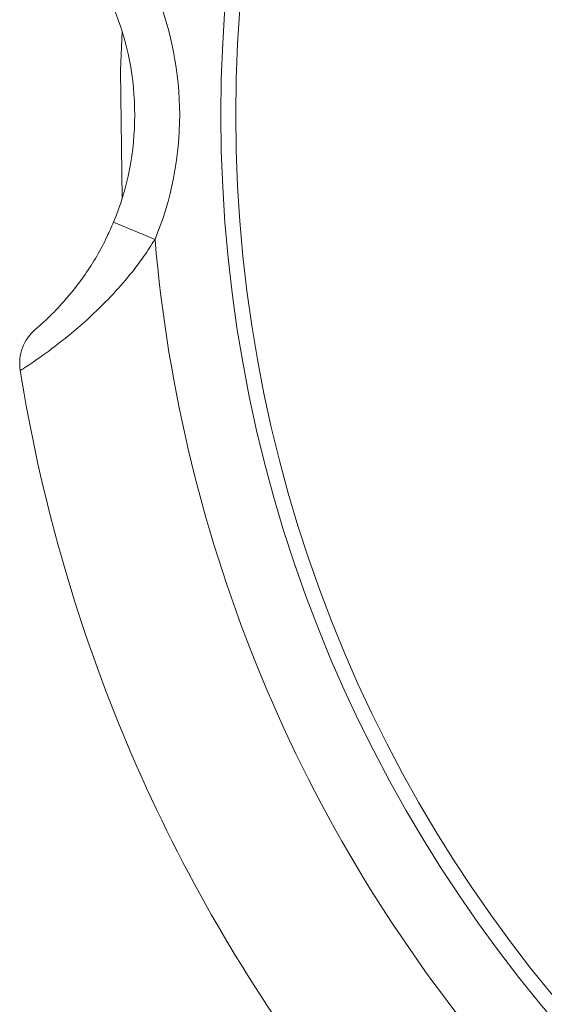
# Model space of a CAD drawing. Units: inches. Extents: x 1.24 to 10.51, y 0.23 to 7.59.
# Drawn here: x 2.8 to 2.92, y 7.04 to 7.26 of the extents above; entities that cross this region are included whole.
import ezdxf

# ---------------------------------------------------------------- set-up
doc = ezdxf.new("R2010")
doc.units = ezdxf.units.IN
doc.header["$MEASUREMENT"] = 0

msp = doc.modelspace()

# ---------------------------------------------------------------- linework, layer by layer
at = {"color": 7, "linetype": 'Continuous', "lineweight": 15}
msp.add_line((2.832803527970556, 7.209898832402347), (2.823561026079251, 7.213716705997586), dxfattribs=at)
at = {"color": 7, "linetype": 'Continuous', "lineweight": 15, "flags": 128}
msp.add_lwpolyline([(2.825478687206225, 7.219027029332469), (2.825108443755664, 7.247456191908689), (2.825478687206225, 7.256129802603185)], dxfattribs=at)
at = {"color": 7, "linetype": 'Continuous', "lineweight": 15}
for radius in [0.310833333333334, 0.3075000000000001]:
    msp.add_circle((3.158295389258596, 7.237578415967832), radius, dxfattribs=at)
for centre, radius, start, end in [((2.765795389258595, 7.237578415967832), 0.07250000000000044, 337.5555601560987, 22.44443984390209), ((2.765795389258595, 7.237578415967832), 0.06250000000000068, 337.5555601560981, 22.4444398439027), ((3.158295389258596, 7.237578415967832), 0.326666666666667, 184.8606956046504, 220.1393043953512), ((2.812690293717194, 7.182287205673438), 0.01000000000000035, 130.3027412983949, 189.0893708949558), ((3.158295389258596, 7.237578415967832), 0.36, 189.0893708949562, 215.9106291050455)]:
    msp.add_arc(centre, radius, start, end, dxfattribs=at)
for points, knots in [([(2.80622203103325, 7.189913579507148), (2.80634178913215, 7.190013939190742), (2.806608868508747, 7.190237757053385), (2.80889673783217, 7.192252637184542), (2.812714539913763, 7.196123121278661), (2.817613970837984, 7.202261689761546), (2.821335053442725, 7.208575645836441), (2.823104127076394, 7.212661461551759), (2.823561026079251, 7.213716705997586)], [0, 0, 0, 0, 0.1430596610042662, 0.3190455211621717, 0.4861353037161183, 0.6854788849515743, 0.9187685684145158, 1, 1, 1, 1]), ([(2.832803527970556, 7.209898832402347), (2.831997326882788, 7.208643897921994), (2.828759524441421, 7.203603927143127), (2.822148344583823, 7.195954095469004), (2.813888256025577, 7.188569659686417), (2.807423173750714, 7.183740839209189), (2.80348503431453, 7.181131832362116), (2.803022135481892, 7.18083827109768), (2.802815862416012, 7.180707456807884)], [0, 0, 0, 0, 0.07451125939333296, 0.2992463558204463, 0.5022775359125239, 0.6751145656208439, 0.8552272983111024, 1, 1, 1, 1])]:
    msp.add_open_spline(points, degree=3, knots=knots, dxfattribs=at)

doc.saveas('drawing.dxf')
